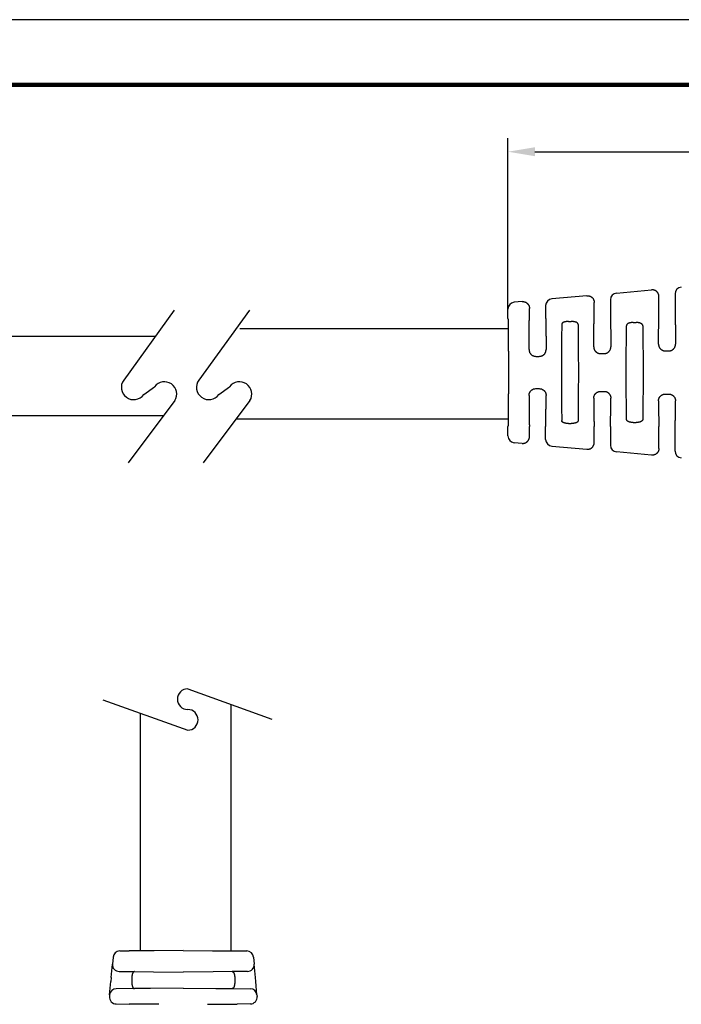
# Model space of a CAD drawing. Extents: x -1 to 234, y 2 to 184.
# Drawn here: x 103 to 164, y 93 to 184 of the extents above; entities that cross this region are included whole.
import ezdxf

# ---------------------------------------------------------------- set-up
doc = ezdxf.new("R2010")
doc.units = 0
doc.header["$LTSCALE"] = 0.1
doc.header["$MEASUREMENT"] = 0
doc.layers.get('0').update_dxf_attribs({"linetype": 'CONTINUOUS'})
doc.layers.get('DEFPOINTS').update_dxf_attribs({"linetype": 'CONTINUOUS'})
for name, color, linetype in [('DIMS', 1, 'CONTINUOUS'), ('PLOT BORDER', 3, 'CONTINUOUS'), ('TITLE BLOCK', 4, 'CONTINUOUS')]:
    doc.layers.add(name, color=color, linetype=linetype)
doc.dimstyles.new('ISO-25', dxfattribs={"dimtxt": 2.5, "dimasz": 2.5, "dimexe": 1.25, "dimexo": 0.625, "dimtad": 0, "dimtih": 1, "dimtoh": 1, "dimdsep": 46, "dimtxsty": 'Standard', "dimcen": 2.5, "dimadec": 0, "dimazin": 0, "dimtfac": 1, "dimtmove": 0, "dimatfit": 3, "dimfxl": 1, "dimarcsym": 0})

# ---------------------------------------------------------------- blocks, each defined once
blk = doc.blocks.new('*D25')
at = {"layer": 'DEFPOINTS', "color": 0, "transparency": 16777216}
for p in [(190.8942909534761, 171.5542682833595), (148.3942909534762, 156.0838966191004), (190.8942909534761, 143.5533581732452)]:
    blk.add_point(p, dxfattribs=at)
at = {"layer": 'DIMS', "color": 0, "lineweight": -2, "transparency": 16777216}
for p, q in [((148.3942909534762, 156.7088966191004), (148.3942909534762, 172.8042682833595)), ((190.8942909534761, 144.1783581732452), (190.8942909534761, 172.8042682833595)), ((150.8942909534762, 171.5542682833595), (165.7949664356172, 171.5542682833595)), ((188.3942909534761, 171.5542682833595), (174.5449664356172, 171.5542682833595))]:
    blk.add_line(p, q, dxfattribs=at)
at = {"layer": 'DIMS', "color": 0, "transparency": 16777216}
for points in [[(150.8942909534762, 171.9709349500262), (150.8942909534762, 171.1376016166928), (148.3942909534762, 171.5542682833595)], [(188.3942909534761, 171.9709349500262), (188.3942909534761, 171.1376016166928), (190.8942909534761, 171.5542682833595)]]:
    blk.add_solid(points, dxfattribs=at)
at = {"layer": 'DIMS', "color": 0, "transparency": 16777216, "insert": (170.1699664356172, 171.5542682833595), "char_height": 2.5, "attachment_point": 5}
blk.add_mtext('42.5', dxfattribs=at)

msp = doc.modelspace()

# ---------------------------------------------------------------- linework, layer by layer
at = {"color": 7, "linetype": 'Continuous'}
for p, q in [((155.7075953512766, 158.2030848276358), (152.4670678515395, 157.9084914185688)), ((158.4670678515395, 158.4539459640234), (161.7075953512766, 158.7485393730903)), ((162.3942909534757, 156.0838966191006), (162.394290953476, 158.1205189183847)), ((163.894290953476, 158.3714236477539), (163.8942909534763, 156.0838966191006)), ((149.7075953512766, 157.6576302821813), (148.9670678515395, 157.5903096003869)), ((150.3942909534757, 156.0838966191006), (150.394290953476, 157.0296098274757)), ((151.8939405713051, 157.2805145568448), (151.8942909534763, 156.0838966191006)), ((156.3942909534757, 156.0838966191006), (156.394290953476, 157.5750643729302)), ((157.894290953476, 157.8259691022993), (157.8942909534763, 156.0838966191006)), ((148.3942909534762, 156.0838966191006), (148.3946408415875, 156.9623327143603)), ((154.0188170178706, 155.8122719396569), (154.2697648908012, 155.8122719396569)), ((160.0188170187278, 155.7188251407517), (160.2697648908012, 155.7188251407517)), ((150.9825903466141, 152.582185176285), (151.3059915622555, 152.582185176285)), ((156.9833445368934, 152.8336936586037), (157.3052373728436, 152.8336936586037)), ((162.9842342362651, 153.0854731862332), (163.3043476707054, 153.0854731862332)), ((150.9825903429809, 149.5852017210679), (151.3059915603379, 149.5852017210679)), ((156.9833445308275, 149.3336932120343), (157.3052373700586, 149.3336932120345)), ((162.9842342305574, 149.0819136559355), (163.304347676385, 149.0819136559355)), ((148.394290953476, 145.2050542988267), (148.3942909534757, 146.0835158352755)), ((150.394290953476, 145.137777210014), (150.3942909534762, 146.0835158352755)), ((151.894290953476, 144.8868724806449), (151.8942909534757, 146.0835158352755)), ((154.0188170161508, 146.355140514719), (154.26976489437, 146.355140514719)), ((156.394290953476, 144.5923226645595), (156.3942909534763, 146.0835158352755)), ((157.8942909534757, 146.0835158352755), (157.894290953476, 144.3414179351902)), ((160.0188170161508, 146.4485873136244), (160.2697648969282, 146.4485873136244)), ((162.394290953476, 144.046868119105), (162.3942909534763, 146.0835158352755)), ((163.894290953476, 143.7959633897357), (163.8942909534757, 146.0835158352755)), ((149.7075953512766, 144.5097567553084), (148.9670678515394, 144.5770774371027)), ((152.4670678515395, 144.2588956189209), (155.7075953512766, 143.9643022098539)), ((161.7075953512766, 143.4188476643994), (158.4670678515395, 143.7134410734663)), ((111.7949844445454, 96.87342553897375), (111.737097939717, 96.23667398586053)), ((112.4168994472561, 97.44636403049739), (113.3063002806197, 97.45412571398313)), ((115.5992514881412, 97.47413599602183), (113.3063002806197, 97.45412571398313)), ((118.3062875720639, 97.49775994203162), (115.5992514881412, 97.47413599602183)), ((118.3062875720639, 97.49775994203162), (121.0133250282256, 97.47413598404705)), ((121.0133250282256, 97.47413598404705), (123.2741432918318, 97.45440612196163)), ((123.2741432918318, 97.45440612196163), (123.3063002806197, 97.45412549217193)), ((123.3063002806197, 97.45412549217193), (124.1956756969362, 97.44636403049739)), ((124.8175906996468, 96.87342553897375), (124.8754771532198, 96.23667454967148)), ((111.6226565250801, 94.97781842485352), (111.737097939717, 96.23667398586053)), ((124.9899188004773, 94.97781642983878), (124.8754771532198, 96.23667454967148)), ((111.6226565250801, 94.97781842485352), (111.5911732753758, 94.6315026781082)), ((112.3590130024378, 95.54966102091606), (113.7839740334283, 95.53722557439164)), ((113.7839740334283, 95.53722557439164), (115.5363185451434, 95.52193309551404)), ((115.5363185451434, 95.52193309551404), (118.3062875720639, 95.49775994203159)), ((121.076256599049, 95.52193309551404), (118.3062875720639, 95.49775994203159)), ((122.8286219033411, 95.5372257558457), (121.076256599049, 95.52193309551404)), ((124.2535621510873, 95.54966102099755), (122.8286219033411, 95.5372257558457)), ((125.0214018971366, 94.63150236658609), (124.9899188004773, 94.97781642983878)), ((111.4765500021098, 93.37064667218047), (111.5911732753758, 94.6315026781082)), ((113.5361261916463, 94.90946055077242), (113.5361261916463, 94.58605933325182)), ((123.0764745097295, 94.90946054525742), (123.0764745097295, 94.58605933516932)), ((125.1360251467783, 93.37064662052913), (125.0214018971366, 94.63150236658609)), ((111.4765500021098, 93.37064667218047), (111.4632987409449, 93.22488279936834)), ((113.783974033379, 93.95829430967058), (112.0984649966234, 93.94358509514669)), ((115.2808158299775, 93.97135705013315), (113.783974033379, 93.95829430967058)), ((118.3062875720633, 93.99775994203159), (115.2808158299775, 93.97135705013315)), ((118.3062875720633, 93.99775994203159), (121.331759314216, 93.97135705013315)), ((121.331759314216, 93.97135705013315), (122.828590572022, 93.95829440168563)), ((122.828590572022, 93.95829440168563), (124.5141101460886, 93.94358509515959)), ((125.1360251467783, 93.37064662052913), (125.1492764032474, 93.22488279936766)), ((112.0852137430862, 92.53786927069365), (113.3063002806197, 92.52721300991954)), ((115.2625192951176, 92.51014134521023), (113.3063002806197, 92.52721300991954)), ((116.0567144371481, 92.50321050920567), (115.2625192951176, 92.51014134521023)), ((120.5557975328323, 92.50320995784588), (121.3500558490749, 92.51014134521023)), ((121.3500558490749, 92.51014134521023), (123.3063002806197, 92.52721323173074)), ((124.5273614011148, 92.53786927069373), (123.3063002806197, 92.52721323173074))]:
    msp.add_line(p, q, dxfattribs=at)
for p, q in [((117.4780124849887, 156.8709507185097), (112.7844622867833, 150.3825959308896)), ((124.4379022058098, 156.8709507185097), (119.7443520076044, 150.3825959308896)), ((94.97665387733967, 154.4672386035263), (115.739213691921, 154.4672386035263)), ((148.4195244110817, 155.1330526480022), (123.5340916339502, 155.1330526480022)), ((114.6401186899329, 149.0402500259736), (115.642362241501, 149.7679809756626)), ((121.6000084107541, 149.0402500259736), (122.6022519623221, 149.7679809756626)), ((117.5286243298977, 148.4735514991318), (113.195432120372, 142.7217152416038)), ((124.4885140507188, 148.4735514991318), (120.1553218411932, 142.7217152416038)), ((94.97665387733971, 147.0847901648088), (116.4823897840336, 147.0847901648087)), ((148.4163218082194, 146.7510526480023), (123.1908556563473, 146.7510526480023)), ((118.7208817776099, 121.752648562719), (126.5216816990861, 118.9504715929566)), ((110.8448090251257, 120.7481173556687), (118.7208817776099, 117.9189011340831)), ((122.7305610394893, 97.45914989241123), (122.7305610394893, 120.3123051368045)), ((114.3485610394893, 97.4632213858293), (114.3485610394893, 119.4895114048381))]:
    msp.add_line(p, q)
for centre, radius, start, end in [((164.5245069224632, 158.3718074343168), 0.6302160858456385, 95.2293012794382, 180.0348917651366), ((158.5245069224632, 157.8263528888623), 0.6302160858456397, 95.2293012794382, 180.0348917651366), ((149.0255718341456, 156.9620968521714), 0.630931036644545, 95.32047615681815, 179.9785810056909), ((152.5243318190378, 157.2807064234811), 0.6303912769310819, 95.21186267371652, 180.0174386116459), ((149.0253967891424, 145.2054821585318), 0.6311059807006969, 180.0388438042921, 264.6969631511352), ((152.5245069224632, 144.8864886940818), 0.6302160858456218, 179.9651082348633, 264.7706987205683), ((158.5245069224632, 144.3410341486273), 0.6302160858456112, 179.9651082348568, 264.7706987205618), ((164.5245069224632, 143.7955796031728), 0.6302160858456165, 179.9651082348633, 264.7706987205618), ((112.4223971646201, 96.81638801896696), 0.63000000000001, 90.49999999999807, 174.8055710922652), ((124.1901779795722, 96.81638801896696), 0.6299999999999999, 5.194428907734806, 89.50000000000195), ((112.3645107094438, 96.17963703083441), 0.6299999982975819, 174.8056226726293, 269.5000009406987), ((124.248064434753, 96.17963703083004), 0.6299999982931395, 270.4999999076879, 5.194428815426796), ((112.0907114612792, 93.16784528221683), 0.6300000000000096, 174.8055713530109, 269.4999999245956), ((112.1039627104243, 93.31360908963515), 0.6299999939502272, 90.49999968074574, 174.8055653311838), ((124.5086124337682, 93.31360908963552), 0.6299999939498756, 5.194429951947475, 89.50000045391869), ((124.521863682913, 93.16784528221683), 0.6299999999999847, 270.5000000761926, 5.194428646926904)]:
    msp.add_arc(centre, radius, start, end, dxfattribs=at)
for centre, radius, start, end in [((113.7122904883581, 149.7114229784319), 1.145136805691261, 144.1187512325749, 324.1187512325747), ((116.5547340293627, 149.0759433867539), 1.145136805691261, 328.2614755136656, 142.8195398501743), ((120.6721802091793, 149.7114229784319), 1.145136805691261, 144.1187512325749, 324.1187512325747), ((123.5146237501838, 149.0759433867539), 1.145136805691261, 328.2614755136656, 142.8195398501743), ((118.7208817776099, 120.79421170556), 0.958436857159, 90, 270), ((118.7208817776099, 118.877337991242), 0.958436857159, 270, 90)]:
    msp.add_arc(centre, radius, start, end)
for points in [[(155.7075953512766, 158.2030848276358), (155.8084469791002, 158.2057313994935), (155.8854669416196, 158.1956835149962), (155.9213162440942, 158.1864943181399), (155.9571966040666, 158.1754426914346), (155.9962022433043, 158.1626970756753), (156.0367981377743, 158.147073748589), (156.0787268420785, 158.1261589238754), (156.1182986157094, 158.1007582132007), (156.1546844170366, 158.0716873010027), (156.1893168961363, 158.0406015487087), (156.2233463115153, 158.0088615849976), (156.2555250163803, 157.9751980629177), (156.2843496833707, 157.9380166846976), (156.308921575937, 157.8980898442549), (156.3281128746027, 157.8590211522573), (156.3442989682918, 157.8212836350733), (156.3585197220021, 157.7865089951408), (156.3708866195949, 157.7515982642898), (156.3878163408589, 157.6757588017638), (156.394290953476, 157.5750643729302)], [(162.394290953476, 158.1205189183847), (162.3878163408589, 158.2212133472185), (162.3708866195949, 158.2970528097443), (162.3585197220021, 158.3319635405953), (162.3442989682918, 158.3667381805278), (162.3281128746027, 158.4044756977118), (162.308921575937, 158.4435443897094), (162.2843496833723, 158.4834712301507), (162.2555250163931, 158.5206526083604), (162.2233463115488, 158.5543161304217), (162.1893168961607, 158.5860560941409), (162.1546844168817, 158.6171418465953), (162.1182986153877, 158.6462127589204), (162.0787268419493, 158.6716134694512), (162.0367981378696, 158.692528294027), (161.9962022433858, 158.7081516211057), (161.9571966040925, 158.7208972368809), (161.9213162440348, 158.7319488636116), (161.8854669414817, 158.7411380604826), (161.8084469789866, 158.7511859449559), (161.7075953512766, 158.7485393730903)], [(149.7075953512766, 157.6576302821813), (149.8084469789909, 157.6602768540455), (149.8854669415168, 157.6502289695624), (149.9213162440877, 157.6410397726858), (149.9571966040679, 157.6299881459797), (149.9962022429463, 157.617242530332), (150.0367981371504, 157.6016192033148), (150.0787268422596, 157.5807043781418), (150.1182986166398, 157.555303666956), (150.1546844175083, 157.5262327551242), (150.1893168960794, 157.4951470033064), (150.2233463114217, 157.4634070396289), (150.2555250163438, 157.4297435174967), (150.2843496833665, 157.3925621392464), (150.3089215759395, 157.3526352987944), (150.328112874609, 157.3135666067876), (150.3442989682973, 157.2758290896057), (150.3585197219807, 157.2410544497413), (150.3708866195516, 157.2061437189681), (150.3878163408406, 157.1303042564226), (150.394290953476, 157.0296098274757)], [(148.3942909534762, 156.0838966191006), (148.4014063458277, 156.0631481472378), (148.4059617341334, 156.006071757883), (148.4088080809739, 155.9204134067458), (148.4107963489306, 155.8139190495361), (148.4139869565397, 155.596456699204), (148.4171109202877, 155.3480583416417), (148.4201231724304, 155.0774760576513), (148.4229786452244, 154.7934619280348), (148.4256322709256, 154.5047680335944), (148.4280389817905, 154.2201464551324), (148.4301537100749, 153.9483492734507), (148.4319313880354, 153.6981285693514), (148.4334486222248, 153.4571869449707), (148.4345902196748, 153.2390536078084), (148.4354304803452, 153.0308255490501), (148.4360437041954, 152.8195997598816), (148.4365041911855, 152.5924732314886), (148.4369252253599, 152.2972765193335), (148.4372410009906, 151.9720161739056), (148.4374515180779, 151.6252818047116), (148.4375567766216, 151.2656630212579), (148.4375567766215, 150.901749433051), (148.4374515180779, 150.5421306495973), (148.4372410009906, 150.1953962804034), (148.4369252253597, 149.8701359349757), (148.4365041911852, 149.574939222821), (148.4360437041953, 149.3478126944294), (148.435430480345, 149.1365869052619), (148.4345902196745, 148.9283588465048), (148.4334486222244, 148.7102255093434), (148.4319313880351, 148.4692838849637), (148.4301537100746, 148.2190631808673), (148.4280389817901, 147.947265999189), (148.4256322709252, 147.6626444207306), (148.4229786452239, 147.3739505262942), (148.42012317243, 147.089936396682), (148.4171109202871, 146.8193541126961), (148.4139869565391, 146.5709557551385), (148.4107963489299, 146.3534934048113), (148.4088080809734, 146.2469990476063), (148.4059617341328, 146.1613406964747), (148.4014063458272, 146.1042643071275), (148.3942909534757, 146.0835158352755)], [(150.3548253211153, 153.2165240169422), (150.3560007269183, 153.4876299318213), (150.3571892255979, 153.7319337696635), (150.3584133673925, 153.9534465288647), (150.3596957025403, 154.1561792078211), (150.3610587812797, 154.3441428049287), (150.362525153849, 154.5213483185834), (150.3641173704864, 154.6918067471815), (150.3658579814303, 154.8595290891189), (150.367769536919, 155.0285263427917), (150.3702143370324, 155.2283769844133), (150.3729194492829, 155.4283342018957), (150.3758870332839, 155.6214523342477), (150.3791192486491, 155.800785720478), (150.3826182549916, 155.9593886995953), (150.3839778860648, 156.0069282493075), (150.3859735298341, 156.0466066678169), (150.3892097108031, 156.0738030820918), (150.3942909534757, 156.0838966191006)], [(151.8942909534763, 156.0838966191006), (151.899372196149, 156.0738030820912), (151.9026083771181, 156.0466066678143), (151.9046040208874, 156.0069282493021), (151.9059636519607, 155.9593886995868), (151.9094626583034, 155.8007857204593), (151.9126948736686, 155.6214523342173), (151.9156624576698, 155.4283342018529), (151.9183675699203, 155.2283769843576), (151.9208123700338, 155.0285263427232), (151.9227239255225, 154.859529089041), (151.9244645364664, 154.6918067470944), (151.9260567531038, 154.521348318487), (151.927523125673, 154.3441428048228), (151.9288862044125, 154.1561792077053), (151.9301685395602, 153.9534465287383), (151.9313926813549, 153.7319337695258), (151.9325811800344, 153.4876299316713), (151.9337565858373, 153.2165240167787)], [(153.3888403863012, 155.5492277061552), (153.3785585178541, 154.8111122893783), (153.3735020784123, 154.1189846100329), (153.3679483557045, 152.8395523469302), (153.3645614805254, 151.6090492170987), (153.364038370816, 151.0836994545552), (153.3645615108186, 150.5583454564118), (153.3679485084643, 149.3278187215224), (153.3735024485111, 148.0483608170854), (153.3785587673647, 147.3562942146934), (153.3888410716411, 146.6183152216803)], [(154.0188170178706, 155.8122719396569), (153.9399928106167, 155.811132116552), (153.8577122569291, 155.8062359842326), (153.8001799612665, 155.7991565483903), (153.7442567241428, 155.7901869586212), (153.6977225957691, 155.7820535955851), (153.6517115556503, 155.7717854528921), (153.6221465159344, 155.762999415754), (153.5963595305661, 155.7539548010888), (153.5829415646095, 155.7487513652396), (153.5687381623742, 155.7429953846351), (153.5323166124142, 155.7276815153809), (153.492679366423, 155.7083274783834), (153.4654384705956, 155.6908448817332), (153.4429405272575, 155.6704311321795), (153.4273443200435, 155.6508630684347), (153.4140462154064, 155.631239420117), (153.4058001415623, 155.6182936813603), (153.3989061938593, 155.6049407251814), (153.3917655396282, 155.5808548514223), (153.3888403863012, 155.5492277061552)], [(154.8997409244674, 155.5490920884625), (154.8958732060606, 155.5850000555509), (154.8877144438355, 155.609187911873), (154.8822377972623, 155.6192799539207), (154.8757827636224, 155.6293440851195), (154.8588437984228, 155.6538808644291), (154.8362274985503, 155.6797849377392), (154.8053855053651, 155.7030201122236), (154.7731843734755, 155.720180368497), (154.7499341015181, 155.7305875517947), (154.7267328258152, 155.7401847967955), (154.6953654099983, 155.7527075528624), (154.6615030632365, 155.7646016146791), (154.6248077847069, 155.7745826367663), (154.5877200985205, 155.7824505378653), (154.5593106870855, 155.787625064355), (154.5370845379803, 155.7913948857494), (154.5278700062527, 155.7929288724101), (154.5202065373364, 155.7941854158661), (154.4327212596082, 155.8052724464664), (154.2697648908012, 155.8122719396569)], [(154.8997409244674, 155.5490920884625), (154.9100232163065, 154.8111100485117), (154.9150795262932, 154.1190410910872), (154.920633437012, 152.8395821273199), (154.924020407908, 151.609054720277), (154.9245435338212, 151.083700142397), (154.9240203961333, 150.5583454563337), (154.9206333984873, 149.3278187214076), (154.91507945844, 148.0483608169364), (154.9100231395865, 147.3562942145942), (154.899740835311, 146.6183152216854)], [(156.3559405283905, 153.4687607779089), (156.3571801000668, 153.7187441586576), (156.3584167711062, 153.9437836759395), (156.3596740213162, 154.1475934691254), (156.3609753305034, 154.3338876775862), (156.362344178475, 154.5063804406922), (156.363804045038, 154.6687858978144), (156.3653784099994, 154.8248181883234), (156.3670907531661, 154.9781914515897), (156.3689645543452, 155.1326198269841), (156.3713254954047, 155.3129961876404), (156.3739290346983, 155.4933600984969), (156.376776761908, 155.6674838834431), (156.3798702667149, 155.8291398663682), (156.3832111388009, 155.9721003711613), (156.3845018999009, 156.0147771527606), (156.3863958979085, 156.0504055835189), (156.389467470031, 156.0748304700832), (156.3942909534757, 156.0838966191006)], [(157.8942909534763, 156.0838966191006), (157.8991144369207, 156.0748304700834), (157.9021860090432, 156.0504055835201), (157.904080007051, 156.0147771527631), (157.9053707681509, 155.9721003711654), (157.9087116402368, 155.829139866377), (157.9118051450438, 155.6674838834576), (157.9146528722532, 155.4933600985173), (157.917256411547, 155.3129961876669), (157.9196173526065, 155.1326198270168), (157.9214911537855, 154.978191451627), (157.9232034969522, 154.8248181883652), (157.9247778619136, 154.6687858978609), (157.9262377284766, 154.5063804407436), (157.9276065764482, 154.3338876776424), (157.9289078856353, 154.147593469187), (157.9301651358453, 153.9437836760067), (157.9314018068849, 153.7187441587309), (157.932641378561, 153.4687607779892)], [(159.3888410804085, 146.7532942157838), (159.379369254436, 147.5186519766402), (159.3746746402709, 148.2182116230854), (159.3697547899693, 149.4325334727807), (159.3667521421304, 150.5931633323505), (159.3662948135094, 151.0836995091121), (159.3667521300717, 151.5742355815952), (159.3697547501621, 152.7348661094204), (159.3746745701126, 153.9491889957844), (159.3793691732615, 154.6487510225951), (159.3888409843242, 155.4141118871962)], [(160.0188170187278, 155.7188251407517), (159.8993656573946, 155.7149781955224), (159.8088788006897, 155.7047792239418), (159.7725080149279, 155.6984108846717), (159.7381502466477, 155.6916197919651), (159.7165996372154, 155.6872067619304), (159.6934160464674, 155.6820639525781), (159.6599887525364, 155.6735217491332), (159.6259825461849, 155.6628046939238), (159.5953451676338, 155.6503228469869), (159.5643634459963, 155.6357004817128), (159.5163343572344, 155.6114654054672), (159.4713916379769, 155.5823790312934), (159.4492129455592, 155.5611284475956), (159.4319486928079, 155.5384677536389), (159.4226770984903, 155.5235474031087), (159.4144000616224, 155.5090495975155), (159.4077222423111, 155.4969021375818), (159.4016825575674, 155.4842712511308), (159.3927923403207, 155.4551709463507), (159.3888409843242, 155.4141118871962)], [(160.8997409226569, 155.4141118852697), (160.8937417009968, 155.4633748833972), (160.8830272645163, 155.4926638702022), (160.8794840419638, 155.4995375313462), (160.8754911320335, 155.5067209421665), (160.8630944041524, 155.5280260024186), (160.8464804943173, 155.5523701514789), (160.823954636852, 155.576420311199), (160.7977455698816, 155.5963167314345), (160.7619047351989, 155.6170259644253), (160.7255300346359, 155.6350675316623), (160.6992616346517, 155.6475357498638), (160.673259375804, 155.6586238546369), (160.6427776450729, 155.6692539757889), (160.6122575172759, 155.6779816037935), (160.5829142303454, 155.6849228217429), (160.5537583764639, 155.6909489427969), (160.4979663346999, 155.7017435486145), (160.43597180376, 155.7110466649711), (160.3498720022918, 155.7174038243394), (160.2697648908012, 155.7188251407517)], [(160.8997409226569, 155.4141118852697), (160.90921273369, 154.6487510229753), (160.9139073368323, 153.9491889971559), (160.9188271567872, 152.7348661101773), (160.92182977688, 151.574235581776), (160.9222870953522, 151.0837001102508), (160.9218297800975, 150.5931681412484), (160.9188272121011, 149.4325598803389), (160.9139075173982, 148.2182622586645), (160.9092128119096, 147.5186496958751), (160.8997414496203, 146.7531705296148)], [(162.3572218139535, 153.7213025097674), (162.3585100782285, 153.9495474092437), (162.3597810417029, 154.1548145036112), (162.3610588511068, 154.3405087457696), (162.3623676531698, 154.5100350886186), (162.3637315946218, 154.666798485058), (162.3651748221927, 154.8142038879875), (162.3667214826124, 154.9556562503071), (162.3683957226107, 155.0945605249161), (162.3702216889174, 155.2343216647145), (162.3724893821144, 155.395613878011), (162.3749821610572, 155.5568014290124), (162.3777010918044, 155.7123511305828), (162.3806472404142, 155.8567297955863), (162.3838216729448, 155.9844042368874), (162.3850416100363, 156.0223765920802), (162.3868310671184, 156.0540847057343), (162.3897331472464, 156.0758256805181), (162.3942909534757, 156.0838966191006)], [(163.8942909534763, 156.0838966191006), (163.8988487597511, 156.0758256774478), (163.9017508402156, 156.0540846811273), (163.903540298215, 156.0223765089822), (163.9047602370941, 155.9844040398552), (163.9079346809821, 155.8567288670785), (163.9108808479428, 155.7123489788001), (163.9135998009567, 155.5567977122242), (163.9160926030041, 155.395608404555), (163.9183603170652, 155.2343143929971), (163.9201862616439, 155.0945546684943), (163.9218604862861, 154.9556519297332), (163.9234071408156, 154.8142014398088), (163.9248503750567, 154.6667984618159), (163.9262143388332, 154.5100382588489), (163.9275231819693, 154.3405160940029), (163.9288010542888, 154.1548272303725), (163.930072105616, 153.9495669310526), (163.9313604857747, 153.7213304591377)], [(156.3559405283905, 153.4687607779089), (156.3577134913642, 153.407720677435), (156.3638707137163, 153.3563597041327), (156.3708367778255, 153.324933037069), (156.3795856989327, 153.2933424917994), (156.3935244012575, 153.2463754649484), (156.4110130270259, 153.1975103911593), (156.4334804338489, 153.1510957712517), (156.4613639520315, 153.1079626357159), (156.4937653743001, 153.0680526771552), (156.5275764777552, 153.0308577142603), (156.5532517303745, 153.003593332927), (156.57983434177, 152.9780156853314), (156.6098357513966, 152.9538055332155), (156.643716752315, 152.9313772554147), (156.6796892158924, 152.9116198133389), (156.7101116238471, 152.8965559797901), (156.7235685801231, 152.890065803637), (156.73527575333, 152.884573958639), (156.8248822335188, 152.8525275033501), (156.9833445368934, 152.8336936586037)], [(157.3052373728436, 152.8336936586037), (157.3849877036307, 152.837239157616), (157.4684560062681, 152.8526084440722), (157.5354174188668, 152.8768752181039), (157.5888501444784, 152.9015818455036), (157.6038337895433, 152.908899086185), (157.6188915702845, 152.9166259267287), (157.6510221357913, 152.9350308593977), (157.6882357893857, 152.9611270691817), (157.7326926221577, 153.0014028477122), (157.7681289122478, 153.0385453697322), (157.7806059893331, 153.0520649984182), (157.7922977982382, 153.0650634501189), (157.8240801432977, 153.10388626958), (157.8580265795632, 153.1572468888023), (157.8910805581278, 153.2359768998429), (157.9106470857845, 153.2991134820459), (157.914041156034, 153.3110989987555), (157.9169660131831, 153.3221731117744), (157.9272994792917, 153.3767518598865), (157.932641378561, 153.4687607779892)], [(162.3572218139535, 153.7213025097674), (162.3596146152034, 153.6567382944699), (162.365897288979, 153.6080321912836), (162.3735340956183, 153.5725249260396), (162.3770774445799, 153.5589758734242), (162.3807187606025, 153.5458170751029), (162.385554102672, 153.5286492169674), (162.3913295352573, 153.5089671588432), (162.4085557154586, 153.4582632660903), (162.4348469343755, 153.4026379017966), (162.4809909756332, 153.3371979387071), (162.5295934107119, 153.2816570985055), (162.5531623026419, 153.256179544337), (162.5770959560904, 153.2329256574007), (162.6050409818107, 153.20997216186), (162.6349667242006, 153.18913378007), (162.6644696193812, 153.1720402670357), (162.6960692403151, 153.155863550829), (162.7569807894201, 153.1266263152299), (162.8247924447921, 153.1018044493994), (162.879815387069, 153.0912167994775), (162.9325475096238, 153.0869826896787), (162.9562683012351, 153.0860398944899), (162.9712403169968, 153.0855980078512), (162.9720926139271, 153.0855764215823), (162.97319408869, 153.0855543318914), (162.9773295893198, 153.0855016397804), (162.9842342362651, 153.0854731862332)], [(163.3043476707054, 153.0854731862332), (163.3112236999503, 153.0855008808264), (163.3151588822243, 153.085548260294), (163.3160535693031, 153.0855648657661), (163.3166601274696, 153.0855799347937), (163.3281489806499, 153.0859366009055), (163.3494532090641, 153.0868654017704), (163.3764087332272, 153.0885677229676), (163.4048514736536, 153.0912449500769), (163.4566645801791, 153.100336859521), (163.5038745433644, 153.1151292935485), (163.5499323854521, 153.1349728250272), (163.58997312632, 153.1545898556436), (163.6070657309793, 153.1632259142595), (163.6236658408495, 153.1719949968337), (163.6561120402681, 153.190962734013), (163.6909431357323, 153.2154179598182), (163.7303074310565, 153.2511934913512), (163.766265695222, 153.2896586918284), (163.7993939285597, 153.3267890519773), (163.8296608715883, 153.3649999554638), (163.8562149474432, 153.4072184911193), (163.8781108039881, 153.4534657352272), (163.8952185006193, 153.5023209858818), (163.9087897001783, 153.5491339834672), (163.9171256326027, 153.5799564899289), (163.9237579067332, 153.6105677250712), (163.9296765238125, 153.6610391525861), (163.9313604857747, 153.7213304591377)], [(150.3548253211153, 153.2165240169422), (150.3583100094986, 153.138794417593), (150.3671026868644, 153.0841658069077), (150.372508441426, 153.0625454459259), (150.3789296646654, 153.0400509209878), (150.3927744595832, 152.9942367123554), (150.411027640791, 152.9437590771572), (150.4340306617293, 152.8964769630899), (150.461531425247, 152.8540784314017), (150.4927041731657, 152.8159999340874), (150.5268347636021, 152.7790378534661), (150.5646172939887, 152.7400268911435), (150.6060211055338, 152.7038919161807), (150.6425084728601, 152.6795540704958), (150.6763237775132, 152.6609381661446), (150.6929769763314, 152.6526777551138), (150.7088238781793, 152.6451650483145), (150.7413395484188, 152.6301853270431), (150.7780697825842, 152.615079564215), (150.8651869065974, 152.5913822216448), (150.9825903466141, 152.582185176285)], [(151.3059915622555, 152.582185176285), (151.4230793632552, 152.5912314290482), (151.5079392486235, 152.613867898812), (151.5430825131956, 152.6282283762143), (151.5779595243557, 152.6443195812253), (151.6098975565349, 152.6596770607352), (151.6428226367977, 152.6775325384505), (151.6751854978116, 152.6987754788858), (151.7044668451447, 152.7217875258831), (151.7294239783859, 152.7451540914695), (151.7540287447821, 152.7708396167261), (151.8044283757118, 152.8265152115343), (151.8523067685608, 152.8923691230712), (151.8796048201883, 152.9484121688042), (151.8972041403855, 152.9983239754851), (151.9028418962916, 153.0167832571632), (151.9079563422915, 153.0342248333449), (151.9142810470759, 153.0563901776704), (151.9204455102425, 153.0806189801094), (151.9301431191288, 153.138357458197), (151.9337565858373, 153.2165240167787)], [(150.3548254066861, 148.9508676449861), (150.3565966821076, 149.012150309938), (150.3624154586813, 149.0623470033483), (150.3688983357757, 149.0918416965762), (150.3774367948068, 149.1222068052315), (150.3993596487535, 149.1922441760946), (150.4320000433738, 149.2674394825063), (150.4661115419619, 149.3191271826618), (150.498342887632, 149.3576653269486), (150.5100303424057, 149.3704473615323), (150.5224995921857, 149.3837442886475), (150.5586316869425, 149.4210021001133), (150.6040879482115, 149.4614420498198), (150.6425584662946, 149.4877124437666), (150.6786849891008, 149.5075583862435), (150.6974917646064, 149.5168317042825), (150.7134753036083, 149.5244088877072), (150.7266308086267, 149.5305681260181), (150.7391845179673, 149.5362840737213), (150.8286388064623, 149.5674519975361), (150.9825903429809, 149.5852017210679)], [(150.3548254066861, 148.9508676449861), (150.356000818388, 148.6797634459963), (150.3571893215851, 148.4354611753812), (150.3584134666029, 148.2139498587017), (150.3596958037664, 148.0112185215187), (150.3610588834008, 147.8232561893932), (150.3625252558314, 147.6460518878864), (150.3641174713833, 147.4755946425589), (150.3658580803817, 147.3078734789718), (150.3677696331519, 147.138877422686), (150.3702144267153, 146.9390284041281), (150.3729195309437, 146.7390728206987), (150.3758871054018, 146.5459562731465), (150.3791193096544, 146.3666243622203), (150.3826183032661, 146.2080226886687), (150.3839779287282, 146.1604835468914), (150.385973564216, 146.1208054680353), (150.3892097317814, 146.0936092861475), (150.3942909534762, 146.0835158352755)], [(151.3059915603379, 149.5852017210679), (151.3846171242338, 149.5818540776975), (151.4640881292231, 149.5680240653798), (151.5260561483992, 149.5463993288848), (151.5820838146398, 149.5211282280093), (151.6136016112224, 149.5059694599829), (151.6441691287704, 149.4892234143477), (151.6754861910599, 149.4683901190053), (151.7055759514112, 149.4444202768731), (151.7326505654476, 149.4188052266238), (151.7588088949286, 149.391469826226), (151.7931363180497, 149.3542989228146), (151.8260377570089, 149.3143845245551), (151.8544236018998, 149.2710461510439), (151.8775532084616, 149.2236298270536), (151.8958065865335, 149.1731522010413), (151.9096515407595, 149.1273380708471), (151.9160727432544, 149.1048439358528), (151.9214784972813, 149.0832239502667), (151.9302713288879, 149.0285961795448), (151.9337565002717, 148.9508676464054)], [(151.8942909534757, 146.0835158352755), (151.8993721751719, 146.0936092861533), (151.9026083427383, 146.1208054680569), (151.9046039782266, 146.1604835469362), (151.9059636036892, 146.2080226887413), (151.9094625973017, 146.366624362382), (151.9126948015551, 146.545956273409), (151.9156623760139, 146.7390728210693), (151.9183674802429, 146.9390284046103), (151.9208122738067, 147.138877423279), (151.922723826577, 147.3078734796465), (151.9244644355756, 147.475594643314), (151.9260566511276, 147.6460518887223), (151.9275230235581, 147.8232561903121), (151.9288861031926, 148.0112185225238), (151.9301684403559, 148.2139498597983), (151.9313925853734, 148.4354611765763), (151.9325810885704, 148.6797634472984), (151.9337565002717, 148.9508676464054)], [(156.355940621377, 148.698632042543), (156.3612839248818, 148.7906451588428), (156.3716189239, 148.8452263742419), (156.374544114893, 148.8563008156613), (156.377938578075, 148.8682867839838), (156.3975055191883, 148.9314204181202), (156.430559003764, 149.0101459512012), (156.4646298185961, 149.0636393042643), (156.4972905037212, 149.1034096078972), (156.509734529962, 149.1172197710516), (156.5227421518379, 149.1313118478685), (156.5481301926029, 149.1582660614469), (156.5779218182519, 149.1873067898857), (156.6095962907475, 149.2133227329195), (156.6437153004027, 149.2360084755408), (156.6796864719045, 149.2557654499309), (156.7101078016956, 149.2708289848279), (156.7235646241409, 149.2773192042491), (156.7352716291042, 149.2828110690779), (156.8248793587028, 149.3148586081557), (156.9833445308275, 149.3336932120343)], [(157.3052373700586, 149.3336932120345), (157.3844816586389, 149.3303918426327), (157.4644179684047, 149.3167317713864), (157.5265829757476, 149.2947878328055), (157.5852849439301, 149.2675314463309), (157.6301242283771, 149.2449918725424), (157.6732368211557, 149.218307615359), (157.7060043148176, 149.191729832883), (157.7333706422968, 149.1656924636606), (157.7462094766057, 149.1524141780853), (157.7590262147975, 149.138664950518), (157.7912517762534, 149.1031814065144), (157.8258028767222, 149.0609518702854), (157.854957992995, 149.0163628641373), (157.8778454076795, 148.9689078953535), (157.8957485250191, 148.918594979054), (157.9092980114465, 148.8729891543447), (157.9155318228657, 148.8507698066806), (157.9207760551791, 148.8294214992391), (157.9292988345967, 148.7754481924432), (157.9326412855841, 148.6986320444777)], [(162.3572215205746, 148.4460636512371), (162.3585819080649, 148.4991771263662), (162.3625443025888, 148.5407392528261), (162.3679678573825, 148.5725276242425), (162.3725087148066, 148.591754783845), (162.3780767082118, 148.6121113769313), (162.390248696365, 148.6541194311448), (162.4073487740727, 148.7043811794414), (162.4298099815318, 148.7550591687586), (162.4628470116545, 148.80742414843), (162.4949019991561, 148.8471356357408), (162.5073217903265, 148.8611849686545), (162.52030168506, 148.8755129647639), (162.5451267030879, 148.9023713980467), (162.574187766435, 148.9312628165442), (162.6046792795272, 148.957016101488), (162.6349686197224, 148.9782542020127), (162.6644712647259, 148.9953474628408), (162.6960706048191, 149.0115239408394), (162.7569820356458, 149.0407609508175), (162.8247935848403, 149.0655826369729), (162.879816414334, 149.0761701860096), (162.9325485294781, 149.0804042225907), (162.9562693634366, 149.0813469884114), (162.9712407989626, 149.0817888396481), (162.9720928340486, 149.0818104183888), (162.9731939926531, 149.0818325021825), (162.9773293525485, 149.0818851974802), (162.9842342305574, 149.0819136559355)], [(163.304347676385, 149.0819136559355), (163.3112233104255, 149.0818859634264), (163.3151582525169, 149.0818385891238), (163.316052871907, 149.0818219858393), (163.3166593710702, 149.0818069190779), (163.3281480265508, 149.0814502739333), (163.3494521412296, 149.080521506455), (163.3764076058955, 149.0788192276521), (163.4048503113371, 149.0761420485335), (163.4564464582695, 149.067159022484), (163.5021381623924, 149.0531281478725), (163.5454947026814, 149.0346395490878), (163.5871528080369, 149.0142114542381), (163.6203555610865, 148.9972307962218), (163.6523045754136, 148.9789105768038), (163.68337523052, 148.957498166442), (163.7114836773418, 148.934462961316), (163.735417198963, 148.9112094344851), (163.7589859793176, 148.8857322736312), (163.8075885984617, 148.8301918322717), (163.8537329530164, 148.7647522321578), (163.8799447850782, 148.7094123812361), (163.8966134687913, 148.6607054079803), (163.9019898812701, 148.6424522147653), (163.907078021393, 148.6243798106252), (163.9152196664671, 148.5942535826218), (163.9228358841643, 148.5601211454656), (163.9295606725922, 148.5067661794222), (163.9313603863965, 148.4460636547594)], [(156.355940621377, 148.698632042543), (156.3571801974609, 148.4486503294731), (156.3584168717238, 148.2236123310185), (156.3596741240348, 148.0198039313946), (156.3609754342637, 147.8335110148163), (156.3623442822799, 147.6610194654988), (156.3638041479528, 147.4986151676571), (156.365378511152, 147.3425840055062), (156.3670908517468, 147.1892118632612), (156.3689646496067, 147.0347846251372), (156.3713255837885, 146.8544097638543), (156.3739291148355, 146.6740473605582), (156.376776832387, 146.4999250364487), (156.3798703260818, 146.3382704127259), (156.3832111855589, 146.1953111105894), (156.3845019412311, 146.1526347009618), (156.3863959312274, 146.1170065800938), (156.3894674903689, 146.0925819056451), (156.3942909534763, 146.0835158352755)], [(157.8942909534757, 146.0835158352755), (157.8991144165851, 146.0925819056528), (157.9021859757278, 146.1170065801224), (157.904079965725, 146.152634701021), (157.9053707213977, 146.1953111106854), (157.908711580876, 146.3382704129403), (157.9118050745719, 146.499925036797), (157.9146527921243, 146.6740473610504), (157.9172563231723, 146.8544097644951), (157.9196172573546, 147.0347846259257), (157.9214910552149, 147.1892118641617), (157.92320339581, 147.3425840065171), (157.9247777590093, 147.4986151687793), (157.9262376246824, 147.6610194667352), (157.9276064726986, 147.8335110161724), (157.9289077829274, 148.019803932878), (157.9301650352382, 148.2236123326392), (157.9314017095006, 148.4486503312434), (157.9326412855841, 148.6986320444777)], [(162.3572215205746, 148.4460636512371), (162.3585099036912, 148.2178287798258), (162.3597809569884, 148.0125699343031), (162.3610588303289, 147.8268824006654), (162.3623676735752, 147.6573614649091), (162.3637316365904, 147.5006024130302), (162.365174869237, 147.3532005310252), (162.3667215213777, 147.2117511048901), (162.3683957428755, 147.0728494206213), (162.3702216835928, 146.933090764215), (162.3724893905277, 146.7717981239095), (162.3749821841828, 146.6106101932732), (162.3777011275021, 146.455060259936), (162.3806472834291, 146.3106816115281), (162.3838217149074, 146.1830075356795), (162.3850416485647, 146.1450354024907), (162.3868310988552, 146.1133275103734), (162.3897331668139, 146.0915867058081), (162.3942909534763, 146.0835158352755)], [(163.8942909534757, 146.0835158352755), (163.8988487401417, 146.0915867058217), (163.901750808103, 146.1133275104239), (163.9035402583951, 146.1450354025951), (163.9047601920532, 146.1830075358483), (163.9079346235339, 146.3106816119075), (163.910880779463, 146.4550602605534), (163.9135997227842, 146.6106101941465), (163.9160925164409, 146.7717981250473), (163.9183602233771, 146.9330907656161), (163.9201861640953, 147.0728494222274), (163.9218603855936, 147.2117511066987), (163.9234070377348, 147.353200533038), (163.9248502703817, 147.5006024152535), (163.926214233397, 147.6573614673534), (163.9275230766433, 147.8268824033458), (163.9288009499836, 148.0125699372388), (163.9300720032803, 148.2178287830406), (163.9313603863965, 148.4460636547594)], [(154.0188170161508, 146.355140514719), (153.9396080878663, 146.3563448792988), (153.8546209754543, 146.3616928041139), (153.7938443699665, 146.3693132086873), (153.7413732223099, 146.3777064191244), (153.7192830038606, 146.3814535844578), (153.6965397994418, 146.3856829215095), (153.6633820232468, 146.3928597520349), (153.6282575008012, 146.4023303346916), (153.5962699853081, 146.4134593917108), (153.5645749066638, 146.42611558993), (153.5273283627185, 146.4417656728693), (153.4911199042091, 146.4597201605303), (153.4652265079474, 146.4766775296129), (153.4427643301157, 146.4972530108822), (153.4269566805568, 146.5171404986457), (153.4139074053554, 146.5363838027824), (153.4071177036882, 146.5469565382998), (153.4012613506976, 146.5576254802192), (153.3927587261152, 146.5823346184224), (153.3888410716411, 146.6183152216803)], [(154.899740835311, 146.6183152216854), (154.8958731941784, 146.5824135850607), (154.8877167318801, 146.5582304314211), (154.8822422254584, 146.5481410219963), (154.8757897525952, 146.5380795244061), (154.8588510888436, 146.5135400986263), (154.8362334171856, 146.4876320081802), (154.8053879414746, 146.4643933386587), (154.7731825240165, 146.4472310003553), (154.7499299454279, 146.436823017532), (154.7267266328846, 146.427225116087), (154.6953637237087, 146.414704363216), (154.6615070233854, 146.4028123158577), (154.6253583495894, 146.3929228118574), (154.5920582099659, 146.3856864553056), (154.5693174168605, 146.3814571817805), (154.5472295867866, 146.3777100775305), (154.4947547798538, 146.3693155285402), (154.4339723108159, 146.3616937504453), (154.3489778445193, 146.3563450005444), (154.26976489437, 146.355140514719)], [(160.0188170161508, 146.4485873136244), (159.9389554947077, 146.4499591955504), (159.8545721576078, 146.4559702893491), (159.7947173713364, 146.464841818115), (159.7370969984785, 146.4760049905237), (159.6919565634184, 146.4855258197157), (159.6475163674723, 146.4974099818266), (159.6183494025546, 146.507722849869), (159.592875542681, 146.5183139362372), (159.5795740145106, 146.5244168784413), (159.5656019023222, 146.5311143591204), (159.5302649909446, 146.5486547191176), (159.4920250778715, 146.5705212436785), (159.4647785464449, 146.5909179264266), (159.4421040015413, 146.6150394458603), (159.4254895839737, 146.639383492303), (159.4130924193682, 146.6606884771738), (159.4090994188392, 146.6678717647723), (159.4055560965838, 146.6747453378492), (159.3948414184603, 146.7040331994559), (159.3888410804085, 146.7532942157838)], [(160.8997414496203, 146.7531705296148), (160.8968992562359, 146.7173248339538), (160.890158931047, 146.6903404773106), (160.883985717166, 146.6762460999348), (160.8763575025999, 146.6622327618767), (160.8588799020107, 146.6326912433998), (160.8356818523522, 146.6022525101092), (160.8056028728203, 146.5764019441025), (160.7736301670462, 146.5566444226124), (160.7509517552709, 146.5447488349251), (160.7284229988052, 146.5337410288623), (160.7021467469773, 146.5212692670586), (160.674402451788, 146.5093405141465), (160.6429233697678, 146.4982286279424), (160.6122637573256, 146.4894327606793), (160.5829243957181, 146.4824921398392), (160.5537724818072, 146.476466490998), (160.4979781415268, 146.4656708251198), (160.4359794220985, 146.456366566065), (160.3498745977643, 146.4500087274254), (160.2697648969282, 146.4485873136244)], [(149.7075953512766, 144.5097567553084), (149.8084469791042, 144.5071101834521), (149.8854669416522, 144.5171580679584), (149.9213162441451, 144.5263472648206), (149.9571966040556, 144.5373988915061), (149.9962022429264, 144.5501445071513), (150.0367981371343, 144.5657678341688), (150.0787268422488, 144.5866826593419), (150.118298616631, 144.6120833705272), (150.1546844175049, 144.6411542823625), (150.1893168960804, 144.6722400341843), (150.2233463114227, 144.7039799978618), (150.255525016344, 144.7376435199935), (150.2843496833661, 144.7748248982425), (150.308921575937, 144.8147517386894), (150.3281128746027, 144.8538204306869), (150.3442989682918, 144.8915579478709), (150.3585197220021, 144.9263325878034), (150.3708866195949, 144.9612433186543), (150.3878163408589, 145.0370827811803), (150.394290953476, 145.137777210014)], [(155.7075953512766, 143.9643022098539), (155.8084469791042, 143.9616556379976), (155.8854669416523, 143.9717035225038), (155.9213162441451, 143.980892719366), (155.9571966040556, 143.9919443460515), (155.9962022429264, 144.0046899616968), (156.0367981371343, 144.0203132887142), (156.0787268422488, 144.0412281138874), (156.1182986166308, 144.0666288250724), (156.154684417504, 144.0956997369071), (156.1893168960794, 144.1267854887288), (156.2233463114259, 144.1585254524103), (156.255525016351, 144.1921889745467), (156.2843496833726, 144.2293703527972), (156.308921575942, 144.2692971932441), (156.3281128746045, 144.3083658852364), (156.3442989682914, 144.3461034024153), (156.3585197220017, 144.3808780423478), (156.3708866195946, 144.4157887731992), (156.3878163408588, 144.4916282357257), (156.394290953476, 144.5923226645595)], [(162.394290953476, 144.046868119105), (162.3878163408117, 143.946173690304), (162.3708866194922, 143.8703342275003), (162.3585197219645, 143.8354234968046), (162.3442989683018, 143.8006488569858), (162.3281128744744, 143.7629113394659), (162.3089215757119, 143.7238426472001), (162.2843496836592, 143.6839158074919), (162.2555250172402, 143.6467344299639), (162.223346312, 143.6130709074884), (162.1893168961041, 143.5813309432968), (162.1546844167939, 143.5502451908138), (162.1182986153608, 143.5211742785431), (162.0787268419527, 143.4957735680394), (162.0367981378629, 143.4748587434617), (161.9962022433477, 143.4592354163719), (161.9571966040546, 143.4464898005967), (161.9213162441755, 143.4354381739226), (161.8854669417661, 143.4262489770977), (161.808446978958, 143.4162010925856), (161.7075953512766, 143.4188476643994)], [(113.7839740334283, 95.53722557439161), (113.7535178703147, 95.53507601257914), (113.7308112175357, 95.5286102101114), (113.7185131964937, 95.52216938077353), (113.7065485872176, 95.5142419821702), (113.6833996684461, 95.49760236412888), (113.6600635895774, 95.47634233358323), (113.6385093174914, 95.44632054837317), (113.6224839844976, 95.41463119367737), (113.6124523772228, 95.3908899390673), (113.6032823975943, 95.3672911470783), (113.5916659372283, 95.33629565143335), (113.5806976247191, 95.30305894496556), (113.5713473642604, 95.26644091427809), (113.5639581813025, 95.22916655174149), (113.5589569638651, 95.19960907257959), (113.5553505604004, 95.17663053151514), (113.553978154099, 95.16771267801496), (113.5528632755662, 95.16036335148092), (113.5426361916428, 95.07314825217847), (113.5361261916463, 94.9094605507724)], [(122.8286219033409, 95.5372257558457), (122.8706347558675, 95.53197810010735), (122.8948926965427, 95.52150368614028), (122.9004047235866, 95.5180686443787), (122.9060515666647, 95.51424240067209), (122.9272431631694, 95.49894768246364), (122.951618352261, 95.47697552007676), (122.9739745033462, 95.44640366441482), (122.9901149872049, 95.41463496705862), (123.0001468767703, 95.39089348487116), (123.0093170988108, 95.36729453454862), (123.0209332964644, 95.33630037511446), (123.0319013545464, 95.30306522877777), (123.0411672957149, 95.26699495519702), (123.0479670019577, 95.23354515117083), (123.0520596508421, 95.20988148028019), (123.055667659869, 95.18689363194241), (123.0634360417563, 95.13436076533131), (123.0704344498831, 95.07390632778728), (123.0753654545097, 94.9887721138534), (123.0764745097295, 94.90946054525742)], [(113.5361261916462, 94.58605933325182), (113.5371771965038, 94.50712312907658), (113.5417017705299, 94.4246239671908), (113.5482146086292, 94.36731939101949), (113.5564854204447, 94.31152973650674), (113.5640840455018, 94.26453920012094), (113.5737205316531, 94.21805687416972), (113.5818698545762, 94.18862291794815), (113.5901039901573, 94.16342485383873), (113.5947375063442, 94.15064333180655), (113.5999872150992, 94.13683507369731), (113.6185514071427, 94.09064637937266), (113.6435309316943, 94.04148496551511), (113.6604608626027, 94.01890346999508), (113.6791867843108, 94.0011650641595), (113.6922577990765, 93.99122541481236), (113.7041234336962, 93.98294277768613), (113.7103357700444, 93.97872851543585), (113.7165293597066, 93.9748257694263), (113.741817926599, 93.96364358713251), (113.7839740333791, 93.9582943096706)], [(123.0764745097295, 94.58605933516932), (123.0753833532776, 94.50686514403398), (123.0705776292712, 94.42254437728039), (123.0637190334215, 94.36299577311186), (123.0557266844717, 94.3090086623686), (123.0510488629593, 94.27941740244674), (123.0456216115368, 94.24944730378539), (123.0387027060996, 94.21790038319139), (123.0303354810272, 94.18682552783068), (123.0217642677931, 94.16119737050948), (123.011690463265, 94.13442397140753), (122.9924897674543, 94.08657332939222), (122.968687674444, 94.04048508586183), (122.9520952263144, 94.01878244821515), (122.933418839773, 94.00116963545443), (122.9203486723104, 93.99122977449278), (122.908484345259, 93.98294731516009), (122.9022726178506, 93.97873306379861), (122.8960805008662, 93.97483074092511), (122.8707820132026, 93.96364446043938), (122.828590572022, 93.95829440168566)]]:
    msp.add_spline(points, degree=3, dxfattribs=at)
at = {"layer": 'PLOT BORDER'}
msp.add_line((233.55410891908, 183.7955660253188), (-1.3993193392606, 183.7955660253188), dxfattribs=at)
at = {"layer": 'TITLE BLOCK', "lineweight": 100}
msp.add_lwpolyline([(4.654745938105258, 177.7415007479534), (227.5000436417153, 177.7415007479534), (227.5000436417153, 8.294709466693227), (4.654745938105258, 8.294709466693227)], close=True, dxfattribs=at)

# ---------------------------------------------------------------- dimensions: what is measured, and where the dimension line sits
at = {"layer": 'DIMS'}
dim = msp.add_linear_dim(base=(190.8942909534761, 171.5542682833595), p1=(148.3942909534762, 156.0838966191004), p2=(190.8942909534761, 143.5533581732452), dimstyle='ISO-25', dxfattribs=at)
dim.commit()
dim.dimension.update_dxf_attribs({"geometry": '*D25', "text_midpoint": (170.1699664356172, 171.5542682833595), "dimtype": 160})

doc.saveas('drawing.dxf')
